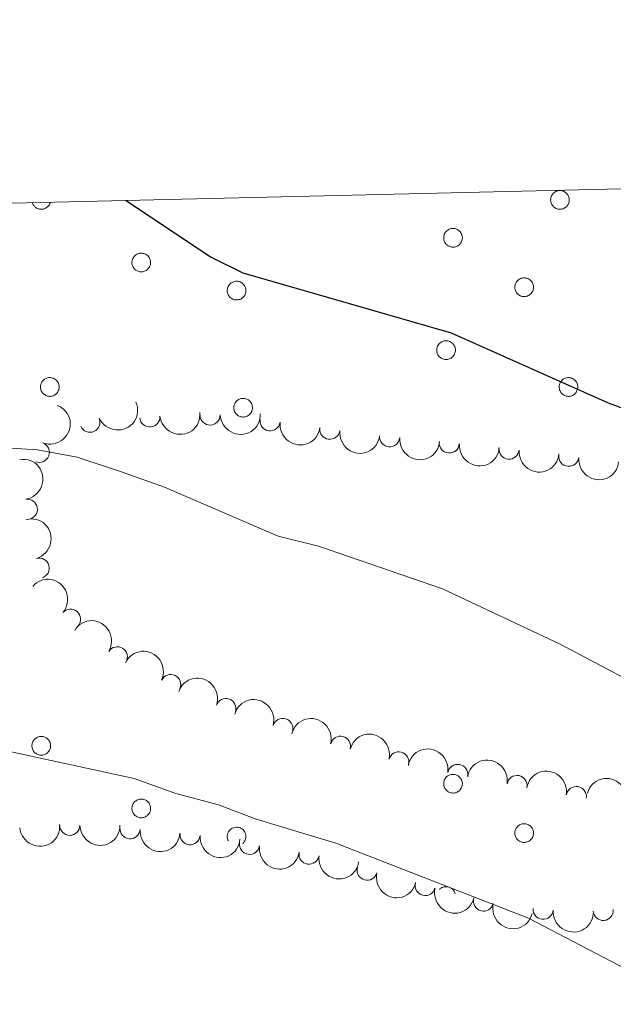
# Model space of a CAD drawing. Units: metres. Extents: x 658000 to 662523, y 723109 to 726181.
# Drawn here: x 659173 to 659247, y 725743 to 725866 of the extents above; entities that cross this region are included whole.
import ezdxf

# ---------------------------------------------------------------- set-up
doc = ezdxf.new("R2010")
doc.units = ezdxf.units.M
doc.header["$MEASUREMENT"] = 0
for name, color, linetype, lineweight in [('Carátula', 7, 'Continuous', 5), ('Elementos auxiliares', 7, 'Continuous', 5), ('Entidades rústicas y varios', 7, 'Continuous', 5), ('Relieve y altimetría', 7, 'Continuous', 5)]:
    doc.layers.add(name, color=color, linetype=linetype, lineweight=lineweight)

msp = doc.modelspace()

# ---------------------------------------------------------------- linework, layer by layer
at = {"layer": 'Carátula', "color": 7, "linetype": 'Continuous', "lineweight": 5}
msp.add_3dface([(658068.79, 723108.75), (662522.6000000001, 723212.03), (662453.75, 726181.24), (657999.94, 726077.96)], dxfattribs=at)
at = {"layer": 'Elementos auxiliares', "color": 250, "linetype": 'Continuous', "lineweight": 5}
msp.add_3dface([(658936.0700000001, 723522.6599999999), (658883.03, 725836.1499999999), (662297.81, 725915.3600000001), (662352, 723601.8700000001)], dxfattribs=at)
at = {"layer": 'Entidades rústicas y varios', "color": 92, "linetype": 'Continuous', "lineweight": 5, "flags": 128}
for points in [[(659239.3600000001, 725843.6699999999), (659239.4099999999, 725843.77), (659239.46, 725843.8700000001), (659239.53, 725843.97), (659239.6100000001, 725844.05), (659239.69, 725844.1300000001), (659239.78, 725844.2), (659239.8800000001, 725844.27), (659239.99, 725844.3200000001), (659240.0900000001, 725844.3600000001), (659240.21, 725844.3900000001), (659240.3200000001, 725844.3999999999), (659240.44, 725844.4099999999), (659240.55, 725844.4099999999), (659240.6699999999, 725844.3900000001), (659240.78, 725844.3600000001), (659240.8899999999, 725844.3200000001), (659240.99, 725844.27), (659241.0900000001, 725844.21), (659241.19, 725844.1400000001), (659241.27, 725844.0700000001), (659241.3500000001, 725843.98), (659241.4199999999, 725843.8900000001), (659241.47, 725843.79), (659241.52, 725843.6799999999), (659241.56, 725843.5700000001), (659241.5900000001, 725843.46), (659241.6000000001, 725843.3500000001), (659241.6100000001, 725843.23), (659241.6000000001, 725843.1100000001), (659241.5800000001, 725843), (659241.55, 725842.8900000001), (659241.51, 725842.78), (659241.46, 725842.6799999999), (659241.3899999999, 725842.5800000001), (659241.3200000001, 725842.49), (659241.24, 725842.3999999999), (659241.1499999999, 725842.3300000001), (659241.06, 725842.26), (659240.96, 725842.21), (659240.8500000001, 725842.1599999999), (659240.74, 725842.1300000001), (659240.6300000001, 725842.1000000001), (659240.51, 725842.0900000001), (659240.3999999999, 725842.0900000001), (659240.28, 725842.1000000001), (659240.1699999999, 725842.1200000001), (659240.06, 725842.1499999999), (659239.95, 725842.2), (659239.8500000001, 725842.25), (659239.75, 725842.3200000001), (659239.6599999999, 725842.3900000001), (659239.5800000001, 725842.47), (659239.51, 725842.56), (659239.44, 725842.6599999999), (659239.3899999999, 725842.76), (659239.3500000001, 725842.8700000001), (659239.31, 725842.98), (659239.29, 725843.1000000001), (659239.28, 725843.21), (659239.29, 725843.3300000001), (659239.3, 725843.44), (659239.3200000001, 725843.56)], [(659226.06, 725838.96), (659226.1100000001, 725839.06), (659226.1699999999, 725839.1599999999), (659226.23, 725839.26), (659226.31, 725839.3400000001), (659226.3899999999, 725839.4199999999), (659226.49, 725839.49), (659226.5800000001, 725839.56), (659226.69, 725839.6100000001), (659226.8, 725839.6499999999), (659226.9099999999, 725839.6799999999), (659227.02, 725839.7), (659227.1399999999, 725839.7), (659227.25, 725839.7), (659227.3700000001, 725839.6799999999), (659227.48, 725839.6499999999), (659227.5900000001, 725839.6100000001), (659227.69, 725839.56), (659227.79, 725839.5), (659227.8899999999, 725839.44), (659227.97, 725839.3600000001), (659228.05, 725839.27), (659228.1200000001, 725839.1799999999), (659228.1799999999, 725839.0800000001), (659228.23, 725838.97), (659228.26, 725838.8600000001), (659228.29, 725838.75), (659228.31, 725838.6400000001), (659228.31, 725838.52), (659228.3, 725838.3999999999), (659228.28, 725838.29), (659228.25, 725838.1799999999), (659228.21, 725838.0700000001), (659228.1599999999, 725837.97), (659228.1000000001, 725837.8700000001), (659228.02, 725837.78), (659227.94, 725837.69), (659227.8600000001, 725837.6200000001), (659227.76, 725837.55), (659227.6599999999, 725837.5), (659227.55, 725837.45), (659227.44, 725837.4199999999), (659227.3300000001, 725837.3900000001), (659227.21, 725837.3800000001), (659227.1000000001, 725837.3800000001), (659226.98, 725837.3900000001), (659226.8700000001, 725837.4099999999), (659226.76, 725837.45), (659226.6499999999, 725837.49), (659226.55, 725837.54), (659226.45, 725837.6100000001), (659226.3600000001, 725837.6799999999), (659226.28, 725837.76), (659226.21, 725837.8500000001), (659226.1499999999, 725837.95), (659226.0900000001, 725838.05), (659226.05, 725838.1599999999), (659226.02, 725838.27), (659226, 725838.3900000001), (659225.99, 725838.5), (659225.99, 725838.6200000001), (659226, 725838.73), (659226.03, 725838.8500000001)], [(659187.31, 725835.8900000001), (659187.3600000001, 725835.99), (659187.4199999999, 725836.0900000001), (659187.48, 725836.19), (659187.56, 725836.28), (659187.6399999999, 725836.3500000001), (659187.73, 725836.4299999999), (659187.8300000001, 725836.49), (659187.94, 725836.54), (659188.05, 725836.5800000001), (659188.1599999999, 725836.6100000001), (659188.27, 725836.6300000001), (659188.3899999999, 725836.6300000001), (659188.5, 725836.6300000001), (659188.6200000001, 725836.6100000001), (659188.73, 725836.5800000001), (659188.8400000001, 725836.54), (659188.94, 725836.5), (659189.04, 725836.44), (659189.1399999999, 725836.3700000001), (659189.22, 725836.29), (659189.3, 725836.2), (659189.3700000001, 725836.1100000001), (659189.4299999999, 725836.01), (659189.47, 725835.8999999999), (659189.51, 725835.79), (659189.54, 725835.6799999999), (659189.55, 725835.5700000001), (659189.56, 725835.45), (659189.55, 725835.3300000001), (659189.53, 725835.22), (659189.5, 725835.1100000001), (659189.46, 725835), (659189.4099999999, 725834.8999999999), (659189.3400000001, 725834.8), (659189.27, 725834.71), (659189.19, 725834.6200000001), (659189.1100000001, 725834.55), (659189.01, 725834.48), (659188.9099999999, 725834.4299999999), (659188.8, 725834.3800000001), (659188.69, 725834.3500000001), (659188.5800000001, 725834.3200000001), (659188.46, 725834.31), (659188.3500000001, 725834.31), (659188.23, 725834.3200000001), (659188.1200000001, 725834.3400000001), (659188.01, 725834.3800000001), (659187.8999999999, 725834.4199999999), (659187.8, 725834.47), (659187.7, 725834.54), (659187.6100000001, 725834.6100000001), (659187.53, 725834.69), (659187.46, 725834.78), (659187.3899999999, 725834.8800000001), (659187.3400000001, 725834.98), (659187.3, 725835.0900000001), (659187.27, 725835.2), (659187.24, 725835.3200000001), (659187.24, 725835.4299999999), (659187.24, 725835.55), (659187.25, 725835.6599999999), (659187.28, 725835.78)], [(659234.9099999999, 725832.8200000001), (659234.96, 725832.9199999999), (659235.01, 725833.02), (659235.0800000001, 725833.1200000001), (659235.1599999999, 725833.21), (659235.24, 725833.29), (659235.3300000001, 725833.3600000001), (659235.4299999999, 725833.4199999999), (659235.53, 725833.47), (659235.6399999999, 725833.51), (659235.76, 725833.54), (659235.8700000001, 725833.56), (659235.99, 725833.56), (659236.1000000001, 725833.56), (659236.22, 725833.54), (659236.3300000001, 725833.51), (659236.44, 725833.48), (659236.54, 725833.4299999999), (659236.6399999999, 725833.3700000001), (659236.73, 725833.3), (659236.8200000001, 725833.22), (659236.8999999999, 725833.1300000001), (659236.97, 725833.04), (659237.02, 725832.94), (659237.0700000001, 725832.8300000001), (659237.1100000001, 725832.72), (659237.1399999999, 725832.6100000001), (659237.1499999999, 725832.5), (659237.1599999999, 725832.3800000001), (659237.1499999999, 725832.27), (659237.1300000001, 725832.1499999999), (659237.1000000001, 725832.04), (659237.06, 725831.9299999999), (659237.01, 725831.8300000001), (659236.94, 725831.73), (659236.8700000001, 725831.6400000001), (659236.79, 725831.56), (659236.7, 725831.48), (659236.6100000001, 725831.4099999999), (659236.51, 725831.3600000001), (659236.3999999999, 725831.31), (659236.29, 725831.28), (659236.1799999999, 725831.25), (659236.06, 725831.24), (659235.95, 725831.24), (659235.8300000001, 725831.25), (659235.72, 725831.27), (659235.6100000001, 725831.31), (659235.5, 725831.3500000001), (659235.3999999999, 725831.3999999999), (659235.3, 725831.47), (659235.21, 725831.54), (659235.1300000001, 725831.6300000001), (659235.06, 725831.72), (659234.99, 725831.81), (659234.94, 725831.9099999999), (659234.8999999999, 725832.02), (659234.8600000001, 725832.1300000001), (659234.8400000001, 725832.25), (659234.8300000001, 725832.3600000001), (659234.8400000001, 725832.48), (659234.8500000001, 725832.5900000001), (659234.8700000001, 725832.71)], [(659199.1599999999, 725832.3999999999), (659199.21, 725832.5), (659199.26, 725832.6100000001), (659199.3300000001, 725832.7), (659199.4099999999, 725832.79), (659199.49, 725832.8700000001), (659199.5800000001, 725832.94), (659199.6799999999, 725833), (659199.78, 725833.05), (659199.8899999999, 725833.0900000001), (659200.01, 725833.1200000001), (659200.1200000001, 725833.1400000001), (659200.24, 725833.1400000001), (659200.3500000001, 725833.1400000001), (659200.47, 725833.1200000001), (659200.5800000001, 725833.1000000001), (659200.69, 725833.06), (659200.79, 725833.01), (659200.8899999999, 725832.95), (659200.98, 725832.8800000001), (659201.0700000001, 725832.8), (659201.1499999999, 725832.71), (659201.22, 725832.6200000001), (659201.27, 725832.52), (659201.3200000001, 725832.4199999999), (659201.3600000001, 725832.31), (659201.3899999999, 725832.19), (659201.3999999999, 725832.0800000001), (659201.4099999999, 725831.96), (659201.3999999999, 725831.8500000001), (659201.3800000001, 725831.73), (659201.3500000001, 725831.6200000001), (659201.31, 725831.51), (659201.26, 725831.4099999999), (659201.19, 725831.31), (659201.1200000001, 725831.22), (659201.04, 725831.1400000001), (659200.95, 725831.06), (659200.8600000001, 725831), (659200.76, 725830.94), (659200.6499999999, 725830.8900000001), (659200.54, 725830.8600000001), (659200.4299999999, 725830.8300000001), (659200.31, 725830.8200000001), (659200.2, 725830.8200000001), (659200.0800000001, 725830.8300000001), (659199.97, 725830.8500000001), (659199.8600000001, 725830.8900000001), (659199.75, 725830.9299999999), (659199.6499999999, 725830.99), (659199.55, 725831.05), (659199.46, 725831.1200000001), (659199.3800000001, 725831.21), (659199.31, 725831.3), (659199.24, 725831.3900000001), (659199.19, 725831.5), (659199.1499999999, 725831.6000000001), (659199.1100000001, 725831.72), (659199.0900000001, 725831.8300000001), (659199.0800000001, 725831.94), (659199.0900000001, 725832.06), (659199.1000000001, 725832.1799999999), (659199.1200000001, 725832.29)], [(659225.2, 725825.01), (659225.24, 725825.1100000001), (659225.3, 725825.21), (659225.3700000001, 725825.31), (659225.44, 725825.3900000001), (659225.53, 725825.47), (659225.6200000001, 725825.54), (659225.72, 725825.6100000001), (659225.8200000001, 725825.6599999999), (659225.9299999999, 725825.7), (659226.04, 725825.73), (659226.1599999999, 725825.74), (659226.27, 725825.75), (659226.3899999999, 725825.75), (659226.5, 725825.73), (659226.6200000001, 725825.7), (659226.72, 725825.6599999999), (659226.8300000001, 725825.6100000001), (659226.9299999999, 725825.55), (659227.02, 725825.49), (659227.1100000001, 725825.4099999999), (659227.1799999999, 725825.3200000001), (659227.25, 725825.23), (659227.31, 725825.1300000001), (659227.3600000001, 725825.02), (659227.3999999999, 725824.9099999999), (659227.4199999999, 725824.8), (659227.44, 725824.69), (659227.44, 725824.5700000001), (659227.44, 725824.45), (659227.4199999999, 725824.3400000001), (659227.3899999999, 725824.23), (659227.3400000001, 725824.1200000001), (659227.29, 725824.02), (659227.23, 725823.9199999999), (659227.1599999999, 725823.8300000001), (659227.0800000001, 725823.74), (659226.99, 725823.6699999999), (659226.8999999999, 725823.6000000001), (659226.79, 725823.55), (659226.69, 725823.5), (659226.5800000001, 725823.47), (659226.46, 725823.44), (659226.3500000001, 725823.4299999999), (659226.23, 725823.4299999999), (659226.1200000001, 725823.44), (659226, 725823.46), (659225.8899999999, 725823.49), (659225.79, 725823.54), (659225.6799999999, 725823.5900000001), (659225.5900000001, 725823.6599999999), (659225.5, 725823.73), (659225.4199999999, 725823.81), (659225.3400000001, 725823.8999999999), (659225.28, 725824), (659225.23, 725824.1000000001), (659225.1799999999, 725824.21), (659225.1499999999, 725824.3200000001), (659225.1300000001, 725824.44), (659225.1200000001, 725824.55), (659225.1200000001, 725824.6699999999), (659225.1399999999, 725824.78), (659225.1599999999, 725824.8999999999)], [(659175.94, 725820.4299999999), (659175.98, 725820.53), (659176.04, 725820.6300000001), (659176.1100000001, 725820.73), (659176.1799999999, 725820.8200000001), (659176.27, 725820.8999999999), (659176.3600000001, 725820.97), (659176.46, 725821.03), (659176.56, 725821.0800000001), (659176.6699999999, 725821.1200000001), (659176.78, 725821.1499999999), (659176.8999999999, 725821.1699999999), (659177.01, 725821.1699999999), (659177.1300000001, 725821.1699999999), (659177.24, 725821.1499999999), (659177.3600000001, 725821.1200000001), (659177.46, 725821.0900000001), (659177.5700000001, 725821.04), (659177.6699999999, 725820.98), (659177.76, 725820.9099999999), (659177.8500000001, 725820.8300000001), (659177.9199999999, 725820.74), (659177.99, 725820.6499999999), (659178.05, 725820.55), (659178.1000000001, 725820.44), (659178.1399999999, 725820.3400000001), (659178.1599999999, 725820.22), (659178.1799999999, 725820.1100000001), (659178.1799999999, 725819.99), (659178.1799999999, 725819.8800000001), (659178.1599999999, 725819.76), (659178.1300000001, 725819.6499999999), (659178.0800000001, 725819.54), (659178.03, 725819.44), (659177.97, 725819.3400000001), (659177.8999999999, 725819.25), (659177.8200000001, 725819.1699999999), (659177.73, 725819.0900000001), (659177.6399999999, 725819.03), (659177.53, 725818.97), (659177.4299999999, 725818.9199999999), (659177.3200000001, 725818.8900000001), (659177.2, 725818.8600000001), (659177.0900000001, 725818.8500000001), (659176.97, 725818.8500000001), (659176.8600000001, 725818.8600000001), (659176.74, 725818.8800000001), (659176.6300000001, 725818.9199999999), (659176.53, 725818.96), (659176.4199999999, 725819.02), (659176.3300000001, 725819.0800000001), (659176.24, 725819.1499999999), (659176.1599999999, 725819.24), (659176.0800000001, 725819.3300000001), (659176.02, 725819.4199999999), (659175.97, 725819.53), (659175.9199999999, 725819.6300000001), (659175.8899999999, 725819.74), (659175.8700000001, 725819.8600000001), (659175.8600000001, 725819.97), (659175.8600000001, 725820.0900000001), (659175.8800000001, 725820.2), (659175.8999999999, 725820.3200000001)], [(659240.4199999999, 725820.4299999999), (659240.46, 725820.53), (659240.52, 725820.6400000001), (659240.5900000001, 725820.73), (659240.6599999999, 725820.8200000001), (659240.75, 725820.8999999999), (659240.8400000001, 725820.97), (659240.94, 725821.03), (659241.04, 725821.0800000001), (659241.1499999999, 725821.1200000001), (659241.26, 725821.1499999999), (659241.3800000001, 725821.1699999999), (659241.49, 725821.1699999999), (659241.6100000001, 725821.1699999999), (659241.72, 725821.1499999999), (659241.8300000001, 725821.1300000001), (659241.94, 725821.0900000001), (659242.05, 725821.04), (659242.1499999999, 725820.98), (659242.24, 725820.9099999999), (659242.3300000001, 725820.8300000001), (659242.3999999999, 725820.74), (659242.47, 725820.6499999999), (659242.53, 725820.55), (659242.5800000001, 725820.45), (659242.6200000001, 725820.3400000001), (659242.6399999999, 725820.22), (659242.6599999999, 725820.1100000001), (659242.6599999999, 725819.99), (659242.6499999999, 725819.8800000001), (659242.6399999999, 725819.76), (659242.6000000001, 725819.6499999999), (659242.56, 725819.54), (659242.51, 725819.44), (659242.45, 725819.3400000001), (659242.3800000001, 725819.25), (659242.3, 725819.1699999999), (659242.21, 725819.0900000001), (659242.1100000001, 725819.03), (659242.01, 725818.97), (659241.9099999999, 725818.9199999999), (659241.8, 725818.8900000001), (659241.6799999999, 725818.8700000001), (659241.5700000001, 725818.8500000001), (659241.45, 725818.8500000001), (659241.3400000001, 725818.8600000001), (659241.22, 725818.8800000001), (659241.1100000001, 725818.9199999999), (659241, 725818.96), (659240.8999999999, 725819.02), (659240.81, 725819.0800000001), (659240.72, 725819.1599999999), (659240.6399999999, 725819.24), (659240.56, 725819.3300000001), (659240.5, 725819.4199999999), (659240.45, 725819.53), (659240.3999999999, 725819.6300000001), (659240.3700000001, 725819.75), (659240.3500000001, 725819.8600000001), (659240.3400000001, 725819.97), (659240.3400000001, 725820.0900000001), (659240.3500000001, 725820.21), (659240.3800000001, 725820.3200000001)], [(659199.97, 725817.8500000001), (659200.02, 725817.96), (659200.0800000001, 725818.06), (659200.1399999999, 725818.1499999999), (659200.22, 725818.24), (659200.3, 725818.3200000001), (659200.3999999999, 725818.3900000001), (659200.5, 725818.45), (659200.6000000001, 725818.5), (659200.71, 725818.54), (659200.8200000001, 725818.5700000001), (659200.9299999999, 725818.5900000001), (659201.05, 725818.6000000001), (659201.1699999999, 725818.5900000001), (659201.28, 725818.5800000001), (659201.3899999999, 725818.55), (659201.5, 725818.51), (659201.6100000001, 725818.46), (659201.71, 725818.3999999999), (659201.8, 725818.3300000001), (659201.8800000001, 725818.26), (659201.96, 725818.1699999999), (659202.03, 725818.0800000001), (659202.0900000001, 725817.98), (659202.1399999999, 725817.8700000001), (659202.1699999999, 725817.76), (659202.2, 725817.6499999999), (659202.22, 725817.53), (659202.22, 725817.4199999999), (659202.21, 725817.3), (659202.19, 725817.19), (659202.1599999999, 725817.0800000001), (659202.1200000001, 725816.97), (659202.0700000001, 725816.8600000001), (659202.01, 725816.77), (659201.94, 725816.6799999999), (659201.8600000001, 725816.5900000001), (659201.77, 725816.52), (659201.6699999999, 725816.45), (659201.5700000001, 725816.3900000001), (659201.46, 725816.3500000001), (659201.3500000001, 725816.31), (659201.24, 725816.29), (659201.1300000001, 725816.28), (659201.01, 725816.28), (659200.8899999999, 725816.29), (659200.78, 725816.31), (659200.6699999999, 725816.3400000001), (659200.56, 725816.3900000001), (659200.46, 725816.44), (659200.3600000001, 725816.51), (659200.28, 725816.5800000001), (659200.19, 725816.6599999999), (659200.1200000001, 725816.75), (659200.06, 725816.8500000001), (659200, 725816.95), (659199.96, 725817.06), (659199.9299999999, 725817.1699999999), (659199.9099999999, 725817.28), (659199.8999999999, 725817.3999999999), (659199.8999999999, 725817.52), (659199.9099999999, 725817.6300000001), (659199.94, 725817.74)], [(659174.8800000001, 725775.8600000001), (659174.9299999999, 725775.96), (659174.99, 725776.06), (659175.05, 725776.1599999999), (659175.1300000001, 725776.25), (659175.21, 725776.3200000001), (659175.31, 725776.3999999999), (659175.3999999999, 725776.46), (659175.51, 725776.51), (659175.6200000001, 725776.55), (659175.73, 725776.5800000001), (659175.8400000001, 725776.6000000001), (659175.96, 725776.6000000001), (659176.0700000001, 725776.6000000001), (659176.19, 725776.5800000001), (659176.3, 725776.55), (659176.4099999999, 725776.51), (659176.52, 725776.47), (659176.6100000001, 725776.4099999999), (659176.71, 725776.3400000001), (659176.79, 725776.26), (659176.8700000001, 725776.1699999999), (659176.94, 725776.0800000001), (659177, 725775.98), (659177.05, 725775.8700000001), (659177.0800000001, 725775.76), (659177.1100000001, 725775.6499999999), (659177.1300000001, 725775.54), (659177.1300000001, 725775.4199999999), (659177.1200000001, 725775.3), (659177.1000000001, 725775.19), (659177.0700000001, 725775.0800000001), (659177.03, 725774.97), (659176.98, 725774.8700000001), (659176.9199999999, 725774.77), (659176.8400000001, 725774.6799999999), (659176.76, 725774.5900000001), (659176.6799999999, 725774.52), (659176.5800000001, 725774.45), (659176.48, 725774.3999999999), (659176.3700000001, 725774.3500000001), (659176.26, 725774.3200000001), (659176.1499999999, 725774.29), (659176.03, 725774.28), (659175.9199999999, 725774.28), (659175.8, 725774.29), (659175.69, 725774.31), (659175.5800000001, 725774.3500000001), (659175.47, 725774.3900000001), (659175.3700000001, 725774.44), (659175.27, 725774.51), (659175.1799999999, 725774.5800000001), (659175.1000000001, 725774.6599999999), (659175.03, 725774.75), (659174.97, 725774.8500000001), (659174.9099999999, 725774.95), (659174.8700000001, 725775.06), (659174.8400000001, 725775.1699999999), (659174.8200000001, 725775.29), (659174.81, 725775.3999999999), (659174.81, 725775.52), (659174.8200000001, 725775.6300000001), (659174.8500000001, 725775.75)], [(659226.06, 725771.1499999999), (659226.1100000001, 725771.25), (659226.1699999999, 725771.3500000001), (659226.23, 725771.45), (659226.31, 725771.54), (659226.3899999999, 725771.6200000001), (659226.49, 725771.69), (659226.5800000001, 725771.75), (659226.69, 725771.8), (659226.8, 725771.8400000001), (659226.9099999999, 725771.8700000001), (659227.02, 725771.8900000001), (659227.1399999999, 725771.8900000001), (659227.26, 725771.8900000001), (659227.3700000001, 725771.8700000001), (659227.48, 725771.8400000001), (659227.5900000001, 725771.81), (659227.7, 725771.76), (659227.8, 725771.7), (659227.8899999999, 725771.6300000001), (659227.97, 725771.55), (659228.05, 725771.46), (659228.1200000001, 725771.3700000001), (659228.1799999999, 725771.27), (659228.23, 725771.1599999999), (659228.26, 725771.06), (659228.29, 725770.94), (659228.31, 725770.8300000001), (659228.31, 725770.71), (659228.3, 725770.6000000001), (659228.28, 725770.48), (659228.25, 725770.3700000001), (659228.21, 725770.26), (659228.1599999999, 725770.1599999999), (659228.1000000001, 725770.06), (659228.03, 725769.97), (659227.95, 725769.8900000001), (659227.8600000001, 725769.81), (659227.76, 725769.75), (659227.6599999999, 725769.69), (659227.55, 725769.6400000001), (659227.44, 725769.6100000001), (659227.3300000001, 725769.5800000001), (659227.22, 725769.5700000001), (659227.1000000001, 725769.5700000001), (659226.98, 725769.5800000001), (659226.8700000001, 725769.6000000001), (659226.76, 725769.6400000001), (659226.6499999999, 725769.6799999999), (659226.55, 725769.74), (659226.45, 725769.8), (659226.3600000001, 725769.8700000001), (659226.28, 725769.96), (659226.21, 725770.05), (659226.1499999999, 725770.1400000001), (659226.0900000001, 725770.25), (659226.05, 725770.3500000001), (659226.02, 725770.46), (659226, 725770.5800000001), (659225.99, 725770.69), (659225.99, 725770.81), (659226, 725770.9199999999), (659226.03, 725771.04)], [(659187.31, 725768.0800000001), (659187.3600000001, 725768.1799999999), (659187.4199999999, 725768.29), (659187.48, 725768.3800000001), (659187.56, 725768.47), (659187.6399999999, 725768.55), (659187.74, 725768.6200000001), (659187.8300000001, 725768.6799999999), (659187.94, 725768.73), (659188.05, 725768.77), (659188.1599999999, 725768.8), (659188.27, 725768.8200000001), (659188.3899999999, 725768.8200000001), (659188.5, 725768.8200000001), (659188.6200000001, 725768.8), (659188.73, 725768.78), (659188.8400000001, 725768.74), (659188.95, 725768.69), (659189.04, 725768.6300000001), (659189.1399999999, 725768.56), (659189.22, 725768.48), (659189.3, 725768.3900000001), (659189.3700000001, 725768.3), (659189.4299999999, 725768.2), (659189.48, 725768.1000000001), (659189.51, 725767.99), (659189.54, 725767.8700000001), (659189.56, 725767.76), (659189.56, 725767.6400000001), (659189.55, 725767.53), (659189.53, 725767.4099999999), (659189.5, 725767.3), (659189.46, 725767.19), (659189.4099999999, 725767.0900000001), (659189.3500000001, 725766.99), (659189.27, 725766.8999999999), (659189.19, 725766.8200000001), (659189.1100000001, 725766.74), (659189.01, 725766.6799999999), (659188.9099999999, 725766.6200000001), (659188.8, 725766.5700000001), (659188.69, 725766.54), (659188.5800000001, 725766.52), (659188.46, 725766.5), (659188.3500000001, 725766.5), (659188.23, 725766.51), (659188.1200000001, 725766.53), (659188.01, 725766.5700000001), (659187.8999999999, 725766.6100000001), (659187.8, 725766.6699999999), (659187.7, 725766.73), (659187.6100000001, 725766.8), (659187.53, 725766.8900000001), (659187.46, 725766.98), (659187.3999999999, 725767.0700000001), (659187.3400000001, 725767.1799999999), (659187.3, 725767.28), (659187.27, 725767.3999999999), (659187.25, 725767.51), (659187.24, 725767.6200000001), (659187.24, 725767.74), (659187.25, 725767.8600000001), (659187.28, 725767.97)], [(659234.9099999999, 725765.01), (659234.96, 725765.1200000001), (659235.01, 725765.22), (659235.0800000001, 725765.31), (659235.1599999999, 725765.3999999999), (659235.24, 725765.48), (659235.3300000001, 725765.55), (659235.4299999999, 725765.6100000001), (659235.54, 725765.6599999999), (659235.6399999999, 725765.7), (659235.76, 725765.73), (659235.8700000001, 725765.75), (659235.99, 725765.75), (659236.1000000001, 725765.75), (659236.22, 725765.73), (659236.3300000001, 725765.71), (659236.44, 725765.6699999999), (659236.54, 725765.6200000001), (659236.6399999999, 725765.56), (659236.74, 725765.49), (659236.8200000001, 725765.4099999999), (659236.8999999999, 725765.3200000001), (659236.97, 725765.23), (659237.03, 725765.1300000001), (659237.0700000001, 725765.03), (659237.1100000001, 725764.9199999999), (659237.1399999999, 725764.8), (659237.1499999999, 725764.69), (659237.1599999999, 725764.5700000001), (659237.1499999999, 725764.46), (659237.1300000001, 725764.3400000001), (659237.1000000001, 725764.23), (659237.06, 725764.1200000001), (659237.01, 725764.02), (659236.94, 725763.9199999999), (659236.8700000001, 725763.8300000001), (659236.79, 725763.75), (659236.7, 725763.6699999999), (659236.6100000001, 725763.6100000001), (659236.51, 725763.55), (659236.3999999999, 725763.5), (659236.29, 725763.47), (659236.1799999999, 725763.45), (659236.06, 725763.4299999999), (659235.95, 725763.4299999999), (659235.8300000001, 725763.44), (659235.72, 725763.46), (659235.6100000001, 725763.5), (659235.5, 725763.54), (659235.3999999999, 725763.6000000001), (659235.3, 725763.6599999999), (659235.21, 725763.74), (659235.1300000001, 725763.8200000001), (659235.06, 725763.9099999999), (659234.99, 725764), (659234.94, 725764.1100000001), (659234.8999999999, 725764.21), (659234.8600000001, 725764.3300000001), (659234.8400000001, 725764.44), (659234.8300000001, 725764.56), (659234.8400000001, 725764.6699999999), (659234.8500000001, 725764.79), (659234.8700000001, 725764.8999999999)]]:
    msp.add_lwpolyline(points, close=True, dxfattribs=at)
for points in [[(659174.8500000001, 725842.9199999999), (659174.8800000001, 725842.8200000001), (659174.9199999999, 725842.74), (659174.97, 725842.6499999999), (659175.02, 725842.5700000001), (659175.0900000001, 725842.49), (659175.1499999999, 725842.4199999999), (659175.22, 725842.3500000001), (659175.3, 725842.29), (659175.3800000001, 725842.24), (659175.47, 725842.2), (659175.56, 725842.1599999999), (659175.6499999999, 725842.1300000001), (659175.75, 725842.1100000001), (659175.8500000001, 725842.0900000001), (659175.94, 725842.0900000001), (659176.04, 725842.0900000001), (659176.1399999999, 725842.1000000001), (659176.24, 725842.1200000001), (659176.3300000001, 725842.1400000001), (659176.4199999999, 725842.1799999999), (659176.51, 725842.22), (659176.5900000001, 725842.27), (659176.6699999999, 725842.3300000001), (659176.75, 725842.3900000001), (659176.8200000001, 725842.46), (659176.8800000001, 725842.53), (659176.94, 725842.6100000001), (659176.99, 725842.7), (659177.03, 725842.78), (659177.0700000001, 725842.8800000001), (659177.0900000001, 725842.97)], [(659201.03, 725763.3200000001), (659201.1499999999, 725763.44), (659201.24, 725763.5800000001), (659201.3200000001, 725763.73), (659201.3700000001, 725763.8900000001), (659201.3999999999, 725764.05), (659201.4099999999, 725764.22), (659201.3899999999, 725764.3800000001), (659201.3500000001, 725764.55), (659201.28, 725764.7), (659201.2, 725764.8400000001), (659201.0900000001, 725764.97), (659200.97, 725765.0900000001), (659200.8300000001, 725765.1799999999), (659200.6799999999, 725765.25), (659200.52, 725765.3), (659200.3500000001, 725765.3300000001), (659200.1799999999, 725765.3300000001), (659200.02, 725765.31), (659199.8600000001, 725765.27), (659199.7, 725765.2), (659199.56, 725765.1100000001), (659199.4299999999, 725765.01), (659199.3200000001, 725764.8800000001), (659199.23, 725764.74), (659199.1599999999, 725764.5900000001), (659199.1100000001, 725764.4299999999), (659199.0900000001, 725764.26), (659199.0900000001, 725764.1000000001), (659199.1100000001, 725763.9299999999), (659199.1599999999, 725763.77), (659199.23, 725763.6200000001)], [(659227.4099999999, 725757.0700000001), (659227.3800000001, 725757.1499999999), (659227.3600000001, 725757.22), (659227.3200000001, 725757.3), (659227.29, 725757.3700000001), (659227.24, 725757.4299999999), (659227.2, 725757.5), (659227.1499999999, 725757.56), (659227.0900000001, 725757.6100000001), (659227.03, 725757.6699999999), (659226.97, 725757.72), (659226.9099999999, 725757.76), (659226.8400000001, 725757.8), (659226.77, 725757.8400000001), (659226.69, 725757.8700000001), (659226.6200000001, 725757.8900000001), (659226.54, 725757.9099999999), (659226.47, 725757.9299999999), (659226.3899999999, 725757.94), (659226.31, 725757.94), (659226.23, 725757.94), (659226.1499999999, 725757.94), (659226.0700000001, 725757.9199999999), (659225.99, 725757.9099999999), (659225.9199999999, 725757.8800000001), (659225.8400000001, 725757.8600000001), (659225.77, 725757.8300000001), (659225.7, 725757.79), (659225.6300000001, 725757.75), (659225.5700000001, 725757.7), (659225.51, 725757.6499999999), (659225.45, 725757.5900000001)]]:
    msp.add_lwpolyline(points, dxfattribs=at)
at = {"layer": 'Entidades rústicas y varios', "color": 92, "linetype": 'Continuous', "lineweight": 5, "extrusion": (-0.09248732334255237, 0.2061970825131345, 0.9741297953476231)}
msp.add_arc((-898490.1241775991, -382135.3294252876, 89505.06026795995), 2.516055640060341, 45.36446333574663, 225.9090503451193, dxfattribs=at)
at = {"layer": 'Entidades rústicas y varios', "color": 92, "linetype": 'Continuous', "lineweight": 5, "extrusion": (0.08151481121184859, 0.210775893709634, 0.9741297953476229)}
msp.add_arc((-353005.9638425264, -890873.7561332408, 207526.8288785492), 2.516055640060342, 45.36446333574665, 225.9090503451193, dxfattribs=at)
at = {"layer": 'Entidades rústicas y varios', "color": 92, "linetype": 'Continuous', "lineweight": 5}
for centre, radius, start, end in [((659189.4606269824, 725816.2892397926, 830.1315859570971), 1.250091938746999, 185.5183249093528, 4.731879328348238), ((659196.9505660257, 725816.5342706109, 830.0109412518735), 1.250091938746999, 181.7666492856234, 0.9802037046188158), ((659182.0089743007, 725815.6377780011, 830.5905805607339), 1.250091938746999, 204.2097369530923, 23.42329137208772), ((659204.4141642929, 725815.7953169991, 830.0065331222248), 1.250091938746998, 173.0164574750638, 352.2300118940593), ((659211.8404642516, 725814.7582655745, 829.8497107116565), 1.250091938746998, 173.0164574750638, 352.2300118940593), ((659219.2698985639, 725813.8293381906, 829.5454313224), 1.250091938746999, 175.061119245748, 354.2746736647434), ((659175.7207157023, 725811.8907110656, 831.4855636704523), 1.250091938746999, 249.5111305685217, 68.72468498751714), ((659226.6896546946, 725813.0619210305, 828.7655019258652), 1.250091938746999, 175.061119245748, 354.2746736647434), ((659234.1094108252, 725812.2945038704, 827.9855725293304), 1.250091938746999, 175.061119245748, 354.2746736647434), ((659241.5428086552, 725811.4008146757, 827.5663912954443), 1.250091938746998, 174.1166035465938, 353.3301579655893), ((659174.2318184401, 725804.8199296454, 832.4969906369013), 1.250091938746998, 279.0316689045216, 98.24522332351698), ((659175.7173567598, 725797.5088674445, 833.0667072137386), 1.250091938746999, 286.0690331795428, 105.2825875985383), ((659179.6043279034, 725791.1671514732, 833.6162233145025), 1.250091938746998, 319.6043481172251, 138.8179025362205), ((659185.418955334, 725786.4936753537, 834.2153357074613), 1.250091938746998, 328.6974269907302, 147.9109814097256), ((659192.0559882852, 725783.0502365241, 834.7320828185782), 1.250091938746999, 334.8351609944218, 154.0487154134172), ((659198.9158129725, 725780.0676713029, 835.1517396001682), 1.250091938746998, 340.7004640684129, 159.9140184874083), ((659205.9918302246, 725777.6005059374, 835.394313746259), 1.250091938746999, 343.7793287341813, 162.9928831531767), ((659213.1570022721, 725775.3852587519, 835.5101829650446), 1.250091938746999, 345.9977960336477, 165.2113504526432), ((659220.4022842618, 725773.4481781784, 835.5702474789467), 1.250091938746999, 345.9977960336477, 165.2113504526432), ((659227.7334936291, 725771.8874378433, 835.6967914566394), 1.250091938746999, 350.3934285091646, 169.60698292816), ((659235.1048903163, 725770.5115490255, 835.8362218722078), 1.250091938746999, 350.3934285091646, 169.60698292816), ((659242.4762870034, 725769.1356602078, 835.9756522877763), 1.250091938746999, 350.3934285091646, 169.60698292816), ((659179.5121462713, 725765.5670386951, 839.07), 1.250091938746999, 180.5087199255936, 359.722274344589), ((659186.9938709198, 725765.1379075171, 839.0723342560876), 1.250091938746999, 175.2793051556246, 354.49285957462), ((659194.4569557896, 725764.3947216598, 839.0785795153931), 1.250091938746999, 175.2793051556246, 354.49285957462), ((659201.8593303557, 725763.2009977095, 838.9148001606818), 1.250091938746998, 171.5796182428599, 350.7931726618552), ((659209.2559008435, 725761.9782881329, 838.7009630598395), 1.250091938746998, 171.5796182428599, 350.7931726618552), ((659216.4699795169, 725759.9893416788, 838.1217332243257), 1.250091938746998, 166.1750766406492, 345.3886310596447), ((659223.6982904368, 725758.080742728, 837.5227580217091), 1.250091938746998, 166.1750766406492, 345.3886310596447), ((659230.939939281, 725756.1526428144, 837.223513543525), 1.250091938746998, 166.0719463879813, 345.2855008069767), ((659238.3604117355, 725755.1417304133, 837.0566856321116), 1.250091938746998, 175.2962855189054, 354.5098399379008), ((659245.8259277358, 725754.9987895761, 836.848108050307), 1.250091938746998, 185.0208522088915, 4.234406627886947)]:
    msp.add_arc(centre, radius, start, end, dxfattribs=at)
at = {"layer": 'Entidades rústicas y varios', "color": 92, "linetype": 'Continuous', "lineweight": 5, "extrusion": (0.1447631472238848, 0.1735360856474356, 0.974129795347623)}
msp.add_arc((-41251.11918897659, -954083.7603350441, 222190.5036923542), 2.516055640060342, 45.36446333574663, 225.9090503451192, dxfattribs=at)
at = {"layer": 'Entidades rústicas y varios', "color": 92, "linetype": 'Continuous', "lineweight": 5, "extrusion": (0.1558077885134092, 0.1636920121892299, 0.974129795347623)}
msp.add_arc((22930.2614080577, -954673.1614251616, 222327.1155351995), 2.516055640060342, 45.36446333574665, 225.9090503451193, dxfattribs=at)
at = {"layer": 'Entidades rústicas y varios', "color": 92, "linetype": 'Continuous', "lineweight": 5, "extrusion": (0.1788962666535217, 0.1380842771405575, 0.9741297953476229)}
for centre in [(171775.2927887369, -940166.4300683953, 218961.6812927246), (171769.9342157895, -940171.5749194284, 218962.7138641833)]:
    msp.add_arc(centre, 2.516055640060342, 45.36446333574664, 225.9090503451193, dxfattribs=at)
at = {"layer": 'Entidades rústicas y varios', "color": 92, "linetype": 'Continuous', "lineweight": 5, "extrusion": (0.1738557261473026, 0.1443791131077912, 0.9741297953476229)}
for centre in [(137213.5861002952, -945547.9682456004, 220209.6758503894), (137208.2554145701, -945553.2273215877, 220210.0952660069), (137202.9247288454, -945558.4863975751, 220210.5146816245)]:
    msp.add_arc(centre, 2.516055640060343, 45.36446333574666, 225.9090503451193, dxfattribs=at)
at = {"layer": 'Entidades rústicas y varios', "color": 92, "linetype": 'Continuous', "lineweight": 5, "extrusion": (-0.1820811642766095, 0.1338566077251049, 0.974129795347623)}
msp.add_arc((-975226.9760647082, 98764.5164961894, -22058.29129179515), 2.516055640060342, 45.36446333574663, 225.9090503451192, dxfattribs=at)
at = {"layer": 'Entidades rústicas y varios', "color": 92, "linetype": 'Continuous', "lineweight": 5, "extrusion": (0.1762120725559748, 0.1414936298973425, 0.974129795347623)}
msp.add_arc((153182.7329097813, -943231.9732662046, 219670.3544842608), 2.516055640060342, 45.36446333574663, 225.9090503451192, dxfattribs=at)
at = {"layer": 'Entidades rústicas y varios', "color": 92, "linetype": 'Continuous', "lineweight": 5, "extrusion": (-0.1971091042500279, 0.1105402317608838, 0.974129795347623)}
msp.add_arc((-955476.1260430891, 214416.8945236203, -48888.00613945547), 2.516055640060343, 45.36446333574664, 225.9090503451193, dxfattribs=at)
at = {"layer": 'Entidades rústicas y varios', "color": 92, "linetype": 'Continuous', "lineweight": 5, "extrusion": (-0.2253674467393793, -0.01675278383347868, 0.9741297953476231)}
msp.add_arc((-674931.2586010088, 692957.0596246287, -159904.4073911583), 2.516055640060342, 45.36446333574663, 225.9090503451192, dxfattribs=at)
at = {"layer": 'Entidades rústicas y varios', "color": 92, "linetype": 'Continuous', "lineweight": 5, "extrusion": (-0.2198876428223489, -0.05215904859206472, 0.974129795347623)}
msp.add_arc((-554051.1211044259, 788160.9883284685, -181990.2378243629), 2.516055640060342, 45.36446333574664, 225.9090503451193, dxfattribs=at)
at = {"layer": 'Entidades rústicas y varios', "color": 92, "linetype": 'Continuous', "lineweight": 5, "extrusion": (-0.2130504025448705, -0.07537020493183551, 0.9741297953476231)}
msp.add_arc((-464382.8462405588, 841354.9543919188, -194330.2236126417), 2.516055640060342, 45.36446333574664, 225.9090503451193, dxfattribs=at)
at = {"layer": 'Entidades rústicas y varios', "color": 92, "linetype": 'Continuous', "lineweight": 5, "extrusion": (-0.2042329662765145, -0.09674728575983077, 0.9741297953476229)}
msp.add_arc((-373704.1067908581, 883183.6350857783, -204033.6662459332), 2.516055640060341, 45.36446333574665, 225.9090503451193, dxfattribs=at)
at = {"layer": 'Entidades rústicas y varios', "color": 92, "linetype": 'Continuous', "lineweight": 5, "extrusion": (-0.1987418244248039, -0.1075770841782704, 0.9741297953476229)}
msp.add_arc((-324473.4281165767, 901466.4669282658, -208274.8679111307), 2.516055640060342, 45.36446333574663, 225.9090503451193, dxfattribs=at)
at = {"layer": 'Entidades rústicas y varios', "color": 92, "linetype": 'Continuous', "lineweight": 5, "extrusion": (-0.1944285692201564, -0.1151897273501466, 0.974129795347623)}
for centre in [(-288409.6772477542, 913031.1713709569, -210957.6551994981), (-288404.3176748849, 913036.2953091722, -210958.7822468932)]:
    msp.add_arc(centre, 2.516055640060343, 45.36446333574664, 225.9090503451193, dxfattribs=at)
at = {"layer": 'Entidades rústicas y varios', "color": 92, "linetype": 'Continuous', "lineweight": 5, "extrusion": (-0.1850281873900472, -0.129752501660476, 0.974129795347623)}
for centre in [(-215728.8900368671, 931888.379462071, -215332.16438163), (-215723.5312183984, 931893.5206168045, -215333.2139494592), (-215718.1723999301, 931898.6617715375, -215334.2635172884)]:
    msp.add_arc(centre, 2.516055640060342, 45.36446333574664, 225.9090503451193, dxfattribs=at)
at = {"layer": 'Entidades rústicas y varios', "color": 92, "linetype": 'Continuous', "lineweight": 5, "extrusion": (-0.1971373567106561, -0.1104898384700322, 0.974129795347623)}
msp.add_arc((-310794.1898823997, 906052.6291968252, -209338.0760346343), 2.516055640060343, 45.36446333574665, 225.9090503451193, dxfattribs=at)
at = {"layer": 'Entidades rústicas y varios', "color": 92, "linetype": 'Continuous', "lineweight": 5, "extrusion": (0.146002396679815, 0.17249475928198, 0.974129795347623)}
msp.add_arc((-34253.26513795293, -954296.0673572125, 222248.932783994), 2.516055640060343, 45.36446333574665, 225.9090503451193, dxfattribs=at)
at = {"layer": 'Entidades rústicas y varios', "color": 92, "linetype": 'Continuous', "lineweight": 5, "extrusion": (0.1593638095001943, 0.1602320755578733, 0.9741297953476231)}
msp.add_arc((44420.09038715664, -953903.3829433689, 222157.8335719551), 2.516055640060342, 45.36446333574663, 225.9090503451192, dxfattribs=at)
at = {"layer": 'Entidades rústicas y varios', "color": 92, "linetype": 'Continuous', "lineweight": 5, "extrusion": (0.173304662219458, 0.1450401181363207, 0.974129795347623)}
for centre in [(133498.9217996164, -945993.4139978993, 220322.7951242563), (133493.5620567221, -945998.5231129379, 220323.9868035874)]:
    msp.add_arc(centre, 2.516055640060342, 45.36446333574663, 225.9090503451192, dxfattribs=at)
at = {"layer": 'Entidades rústicas y varios', "color": 92, "linetype": 'Continuous', "lineweight": 5, "extrusion": (0.1823024729649173, 0.1335550454564479, 0.974129795347623)}
for centre in [(195885.824422366, -935640.5686179821, 217920.8674508728), (195880.4668565571, -935645.725393413, 217921.8442598399)]:
    msp.add_arc(centre, 2.516055640060342, 45.36446333574665, 225.9090503451193, dxfattribs=at)
at = {"layer": 'Entidades rústicas y varios', "color": 92, "linetype": 'Continuous', "lineweight": 5, "extrusion": (0.1940712270700742, 0.1157907623237448, 0.9741297953476229)}
for centre in [(285488.5905485102, -913518.2650503705, 212787.8801255522), (285483.2479237446, -913523.4946165555, 212788.478455003)]:
    msp.add_arc(centre, 2.516055640060342, 45.36446333574663, 225.9090503451192, dxfattribs=at)
at = {"layer": 'Entidades rústicas y varios', "color": 92, "linetype": 'Continuous', "lineweight": 5, "extrusion": (0.1942793316016031, 0.1154412540144666, 0.9741297953476231)}
msp.add_arc((287165.7488746899, -913026.6172392613, 212672.9002316261), 2.516055640060342, 45.36446333574664, 225.9090503451193, dxfattribs=at)
at = {"layer": 'Entidades rústicas y varios', "color": 92, "linetype": 'Continuous', "lineweight": 5, "extrusion": (0.1732616700488921, 0.1450914728985375, 0.974129795347623)}
msp.add_arc((133170.4132054197, -946064.4805097752, 220337.212729869), 2.516055640060342, 45.36446333574664, 225.9090503451193, dxfattribs=at)
at = {"layer": 'Relieve y altimetría', "color": 30, "linetype": 'Continuous', "lineweight": 25, "elevation": 825, "flags": 128}
msp.add_lwpolyline([(659186.5, 725843.1799999999), (659197.01, 725836.19), (659201.02, 725834.2), (659226.9099999999, 725826.72), (659246.4199999999, 725818.03), (659251.28, 725816.26)], dxfattribs=at)
at = {"layer": 'Relieve y altimetría', "color": 30, "linetype": 'Continuous', "lineweight": 5, "flags": 128}
for points, elevation in [([(659082.22, 725808.6000000001), (659093.03, 725807.8300000001), (659109, 725808.01), (659137.26, 725807.47), (659153.4099999999, 725809.97), (659163.5900000001, 725812.1599999999), (659169.49, 725812.5800000001), (659175.51, 725812.22), (659180.4299999999, 725811.28), (659185.69, 725809.54), (659191.29, 725807.55), (659205.4199999999, 725801.49), (659210.44, 725800.23), (659225.8400000001, 725794.94), (659240.49, 725788.06), (659249.8, 725783.1400000001)], 830), ([(659080.1300000001, 725785.8999999999), (659095.8700000001, 725781.3300000001), (659101.0700000001, 725780.23), (659106.24, 725778.6100000001), (659117.44, 725776.9199999999), (659128.6200000001, 725774.69), (659133.5900000001, 725774.0800000001), (659149.8999999999, 725774.6699999999), (659172.22, 725774.71), (659187.51, 725771.3900000001), (659192.69, 725769.5), (659198.01, 725768.0900000001), (659202.69, 725766.3300000001), (659212.5800000001, 725763.3500000001), (659236.54, 725754.02), (659256.06, 725743.8600000001)], 835)]:
    msp.add_lwpolyline(points, dxfattribs=dict(at, elevation=elevation))

doc.saveas('drawing.dxf')
